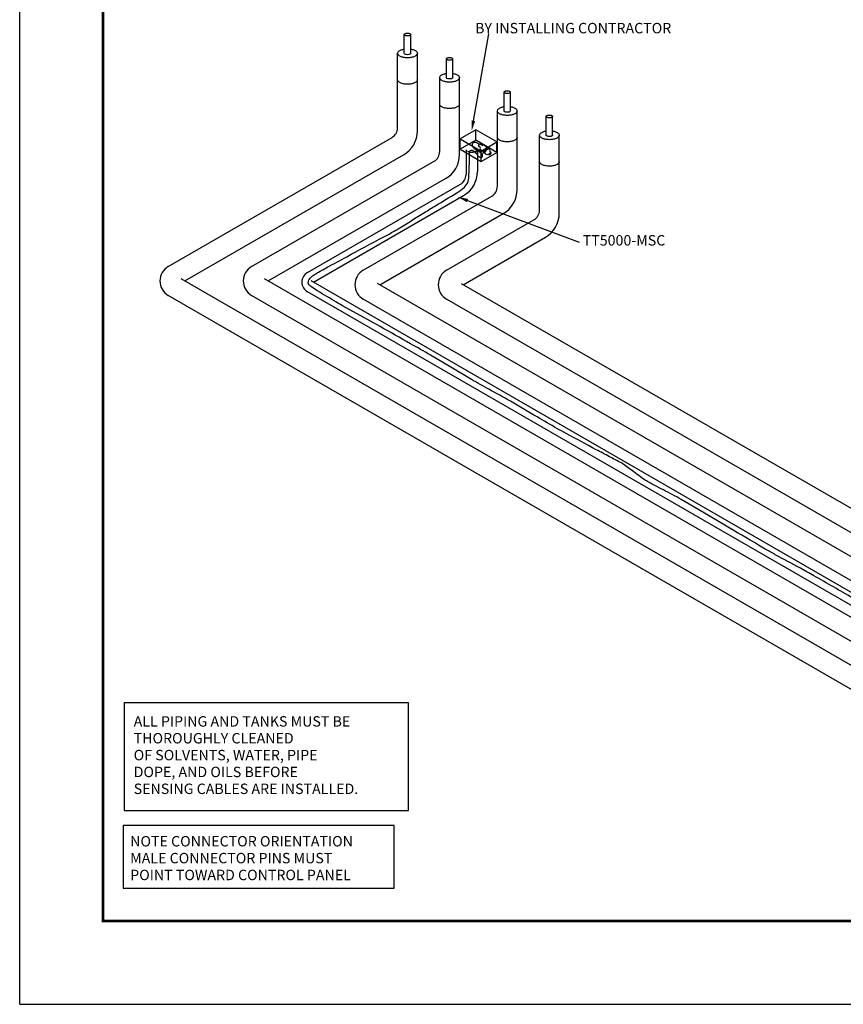
# Model space of a CAD drawing. Extents: x 0 to 22, y 0 to 17.
# Drawn here: x 0 to 7.4, y 0 to 8.9 of the extents above; entities that cross this region are included whole.
import ezdxf
from ezdxf.enums import TextEntityAlignment as Align

# ---------------------------------------------------------------- set-up
doc = ezdxf.new("R2010")
doc.units = 0
doc.header["$LTSCALE"] = 0.15
doc.header["$MEASUREMENT"] = 0
doc.linetypes.add('HIDDEN', pattern=[0.375, 0.25, -0.125])
for name, color, linetype in [('BORD', 6, 'CONTINUOUS'), ('BOX', 7, 'CONTINUOUS'), ('CONNECT', 3, 'CONTINUOUS'), ('CONNECTORS', 3, 'CONTINUOUS'), ('MESSAGE', 1, 'CONTINUOUS'), ('NOTRACE', 2, 'CONTINUOUS'), ('PIPE1', 7, 'CONTINUOUS'), ('PIPE2', 7, 'HIDDEN'), ('TEXT', 7, 'CONTINUOUS'), ('TEXT1', 7, 'CONTINUOUS'), ('TT500', 1, 'CONTINUOUS'), ('TT5000', 1, 'CONTINUOUS')]:
    doc.layers.add(name, color=color, linetype=linetype)
doc.styles.add('ROMANC', font='romanc')
doc.styles.add('ROMANS', font='romans')

# ---------------------------------------------------------------- blocks, each defined once
blk = doc.blocks.new('ET300500')
at = {"layer": 'CONNECTORS'}
for p, q in [((-0.0092, 0), (0.0092, 0)), ((-0.0308, -0.0718), (-0.0308, -0.0761)), ((-0.027, -0.0675), (-0.027, -0.0356)), ((-0.027, -0.1011), (-0.027, -0.0804)), ((0.0256, -0.0675), (-0.0265, -0.0675)), ((0.0256, -0.0804), (-0.0265, -0.0804)), ((-0.0184, -0.027), (-0.0135, -0.027)), ((-0.0135, -0.027), (-0.0135, -0.0043)), ((0.0135, -0.0043), (0.0135, -0.027)), ((0.0135, -0.027), (0.0184, -0.027)), ((0.027, -0.0356), (0.027, -0.0677)), ((0.027, -0.0802), (0.027, -0.1011)), ((0.03, -0.0718), (0.03, -0.0761)), ((-0.0092, -0.124), (-0.0092, -0.121)), ((-0.0092, -0.124), (0.0092, -0.124)), ((-0.0092, -0.1326), (0.0092, -0.1326)), ((0.0092, -0.124), (0.0092, -0.121))]:
    blk.add_line(p, q, dxfattribs=at)
for centre, radius, start, end in [((-0.0092, -0.0043), 0.00432, 90, 180), ((0.0092, -0.0043), 0.00432, 0, 90), ((-0.0265, -0.0718), 0.00432, 90, 180), ((-0.0265, -0.0761), 0.00432, 180, 270), ((-0.0184, -0.0356), 0.00864, 90, 180), ((0.0184, -0.0356), 0.00864, 0, 90), ((0.0256, -0.0718), 0.00432, 0, 90), ((0.0256, -0.0761), 0.00432, 270, 0), ((-0.0007, -0.0913), 0.028, 200.46809, 246.75343), ((-0.0092, -0.1283), 0.00432, 90, 180), ((-0.0092, -0.1283), 0.00432, 180, 270), ((-0.0135, -0.121), 0.00432, 0, 66.75343), ((0.0135, -0.121), 0.00432, 113.24657, 180), ((0.0092, -0.1283), 0.00432, 0, 90), ((0.0092, -0.1283), 0.00432, 270, 0), ((0.0007, -0.0913), 0.028, 293.24657, 339.53191)]:
    blk.add_arc(centre, radius, start, end, dxfattribs=at)
blk = doc.blocks.new('NOTE')
at = {"layer": 'TEXT1'}
for p, q in [((1.125, 0.3125), (-1.3125, 0.3125)), ((-1.3125, 0.3125), (-1.3125, -0.25)), ((1.125, -0.25), (1.125, 0.3125)), ((-1.3125, -0.25), (1.125, -0.25))]:
    blk.add_line(p, q, dxfattribs=at)
at = {"layer": 'TT500', "style": 'ROMANS'}
for s, p in [('NOTE CONNECTOR ORIENTATION', (-1.25, 0.125)), ('MALE CONNECTOR PINS MUST', (-1.25, -0.0268)), ('POINT TOWARD CONTROL PANEL', (-1.25, -0.1786))]:
    blk.add_text(s, height=0.09375, dxfattribs=at).set_placement(p)
blk = doc.blocks.new('CA_TITLEC4')
at = {"layer": 'BORD', "const_width": 0.025}
blk.add_lwpolyline([(0.75, 0.75), (21.25, 0.75), (21.25, 15.25), (0.75, 15.25)], close=True, dxfattribs=at)
at = {"layer": 'TEXT'}
for q in [(0, 17), (22, 0)]:
    blk.add_line((0, 0), q, dxfattribs=at)
at = {"layer": 'TEXT', "style": 'ROMANC'}
for tag, height, p in [('PROJECT1', 0.125, (20.0625, 7.1875)), ('PROJECT2', 0.125, (20.0625, 7.0262)), ('PROJECT3', 0.125, (20.0625, 6.8649)), ('PROJECT4', 0.125, (20.0625, 6.7068)), ('PROJLOC', 0.0938, (20.0654, 6.5227))]:
    blk.add_attdef(tag, text='', height=height, dxfattribs=at).set_placement(p, align=Align.CENTER)
for tag, p in [('DESCRIP1', (18.8125, 6.2188)), ('DESCRIP2', (18.8125, 6.0625)), ('DESCRIP3', (18.8125, 5.9062)), ('DESCRIP4', (18.8125, 5.75)), ('REV', (18.8125, 5.5625)), ('LOCATION', (18.8125, 4.7812)), ('DATE', (20.0625, 4.3125))]:
    blk.add_attdef(tag, p, '', height=0.0938, dxfattribs=at)

msp = doc.modelspace()

# ---------------------------------------------------------------- linework, layer by layer
at = {"layer": 'BOX'}
for p, q in [((3.4992, 2.7138), (0.9396, 2.7138)), ((0.9396, 2.7138), (0.9396, 1.7458)), ((3.4992, 1.7458), (3.4992, 2.7138)), ((0.9396, 1.7458), (3.4992, 1.7458))]:
    msp.add_line(p, q, dxfattribs=at)
at = {"layer": 'NOTRACE'}
for p, q in [((3.4613, 8.5631), (3.4613, 8.7321)), ((3.5194, 8.5631), (3.5194, 8.7321)), ((3.4011, 7.8925), (3.4011, 8.5631)), ((3.5796, 7.8656), (3.5796, 8.5631)), ((3.8402, 8.3444), (3.8402, 8.5133)), ((3.8982, 8.3444), (3.8982, 8.5133)), ((3.78, 7.6782), (3.78, 8.3444)), ((3.9585, 7.6514), (3.9585, 8.3444)), ((4.3593, 8.0447), (4.3593, 8.2136)), ((4.4174, 8.0447), (4.4174, 8.2136)), ((4.2991, 7.3643), (4.2991, 8.0447)), ((4.4776, 7.3374), (4.4776, 8.0447)), ((4.7382, 7.8259), (4.7382, 7.9949)), ((4.7963, 7.8259), (4.7963, 7.9949)), ((1.337, 6.6431), (3.3511, 7.8059)), ((4.678, 7.15), (4.678, 7.8259)), ((4.8565, 7.1232), (4.8565, 7.8259)), ((1.487, 6.5132), (3.4546, 7.6491)), ((2.087, 6.6431), (3.73, 7.5916)), ((2.237, 6.5132), (3.8335, 7.4349)), ((3.0918, 6.6095), (4.2491, 7.2777)), ((3.2418, 6.4796), (4.3526, 7.1209)), ((3.8418, 6.6095), (4.628, 7.0634)), ((3.9918, 6.4796), (4.7315, 6.9067)), ((8.1003, 2.695), (1.4519, 6.5335)), ((8.1003, 3.128), (2.2028, 6.5329)), ((7.92, 3.7786), (3.2204, 6.4919)), ((7.92, 4.2116), (3.9775, 6.4878)), ((8.0253, 2.5217), (1.337, 6.3833)), ((8.0253, 2.9548), (2.087, 6.3833)), ((7.92, 3.5621), (3.0918, 6.3497)), ((7.92, 3.9951), (3.8418, 6.3497))]:
    msp.add_line(p, q, dxfattribs=at)
for points in [[(3.4613, 8.7321), (3.4629, 8.7361, -0.099027), (3.4698, 8.7407, -0.056443), (3.4785, 8.7433), (3.4904, 8.7443), (3.5022, 8.7432, -0.056443), (3.5109, 8.7407, -0.099027), (3.5178, 8.736), (3.5194, 8.732), (3.5177, 8.7281, -0.099027), (3.5109, 8.7234, -0.056443), (3.5021, 8.7209), (3.4903, 8.7199), (3.4785, 8.7209, -0.056443), (3.4698, 8.7235, -0.099027), (3.4629, 8.7281)], [(3.8402, 8.5134), (3.8418, 8.5173, -0.099027), (3.8487, 8.522, -0.056443), (3.8574, 8.5245), (3.8692, 8.5255), (3.8811, 8.5245, -0.056443), (3.8898, 8.5219, -0.099027), (3.8966, 8.5173), (3.8983, 8.5133), (3.8966, 8.5093, -0.099027), (3.8897, 8.5047, -0.056443), (3.881, 8.5021), (3.8692, 8.5011), (3.8574, 8.5022, -0.056443), (3.8487, 8.5047, -0.099027), (3.8418, 8.5094)], [(4.3593, 8.2137), (4.3609, 8.2176, -0.099027), (4.3678, 8.2223, -0.056443), (4.3766, 8.2248), (4.3884, 8.2258), (4.4002, 8.2248, -0.056443), (4.4089, 8.2222, -0.099027), (4.4158, 8.2175), (4.4174, 8.2136), (4.4158, 8.2096, -0.099027), (4.4089, 8.2049, -0.056443), (4.4002, 8.2024), (4.3883, 8.2014), (4.3765, 8.2024, -0.056443), (4.3678, 8.205, -0.099027), (4.3609, 8.2097)], [(4.7382, 7.9949), (4.7398, 7.9989, -0.099027), (4.7467, 8.0035, -0.056443), (4.7554, 8.0061), (4.7673, 8.0071), (4.7791, 8.006, -0.056443), (4.7878, 8.0034, -0.099027), (4.7947, 7.9988), (4.7963, 7.9948), (4.7947, 7.9908, -0.099027), (4.7878, 7.9862, -0.056443), (4.779, 7.9836), (4.7672, 7.9826), (4.7554, 7.9837, -0.056443), (4.7467, 7.9863, -0.099027), (4.7398, 7.9909)]]:
    msp.add_lwpolyline(points, format="xyb", close=True, dxfattribs=at)
for points in [[(3.4011, 8.5631), (3.4063, 8.5765, -0.101527), (3.4272, 8.5917, -0.060028), (3.4541, 8.6002, -0.009309), (3.4613, 8.6014, -0.046395)], [(3.5194, 8.6014, -0.009309), (3.5266, 8.6002, -0.060028), (3.5534, 8.5917, -0.101527), (3.5744, 8.5765), (3.5796, 8.5631), (3.5744, 8.5498, -0.101527), (3.5534, 8.5346, -0.060028), (3.5266, 8.5261, -0.046395), (3.4903, 8.5227, -0.046395), (3.4541, 8.5261, -0.060028), (3.4272, 8.5346, -0.101527), (3.4063, 8.5498), (3.4011, 8.5631)], [(3.4613, 8.5632), (3.4613, 8.5632, -0.099027)], [(3.5194, 8.5631), (3.5194, 8.5631), (3.5177, 8.5591, -0.099027), (3.5109, 8.5545, -0.056443), (3.5021, 8.5519), (3.4903, 8.5509), (3.4785, 8.552, -0.056443), (3.4698, 8.5546, -0.099027), (3.4629, 8.5592), (3.4613, 8.5632)], [(3.78, 8.3444), (3.7852, 8.3578, -0.101527), (3.8061, 8.373, -0.060028), (3.833, 8.3814, -0.009309), (3.8402, 8.3827, -0.046395)], [(3.8982, 8.3827, -0.009309), (3.9055, 8.3814, -0.060028), (3.9323, 8.373, -0.101527), (3.9533, 8.3578), (3.9585, 8.3444), (3.9533, 8.331, -0.101527), (3.9323, 8.3158, -0.060028), (3.9055, 8.3073, -0.046395), (3.8692, 8.304, -0.046395), (3.833, 8.3073, -0.060028), (3.8061, 8.3158, -0.101527), (3.7852, 8.331), (3.78, 8.3444)], [(3.8402, 8.3444), (3.8402, 8.3445, -0.099027)], [(3.8982, 8.3444), (3.8983, 8.3443), (3.8966, 8.3404, -0.099027), (3.8897, 8.3357, -0.056443), (3.881, 8.3332), (3.8692, 8.3322), (3.8574, 8.3332, -0.056443), (3.8487, 8.3358, -0.099027), (3.8418, 8.3405), (3.8402, 8.3444)], [(3.5796, 8.3251), (3.5744, 8.3118, -0.101527), (3.5534, 8.2966, -0.060028), (3.5266, 8.2881, -0.046395), (3.4903, 8.2847, -0.046395), (3.4541, 8.2881, -0.060028), (3.4272, 8.2966, -0.101527), (3.4063, 8.3118), (3.4011, 8.3251)], [(3.9585, 8.1064), (3.9533, 8.093, -0.101527), (3.9323, 8.0778, -0.060028), (3.9055, 8.0693, -0.046395), (3.8692, 8.066, -0.046395), (3.833, 8.0693, -0.060028), (3.8061, 8.0778, -0.101527), (3.7852, 8.093), (3.78, 8.1064)], [(4.2991, 8.0447), (4.3043, 8.0581, -0.101527), (4.3252, 8.0733, -0.060028), (4.3521, 8.0817, -0.009309), (4.3593, 8.0829, -0.046395)], [(4.4174, 8.0829, -0.009309), (4.4246, 8.0817, -0.060028), (4.4515, 8.0733, -0.101527), (4.4724, 8.0581), (4.4776, 8.0447), (4.4724, 8.0313, -0.101527), (4.4515, 8.0161, -0.060028), (4.4246, 8.0076, -0.046395), (4.3884, 8.0043, -0.046395), (4.3521, 8.0076, -0.060028), (4.3252, 8.0161, -0.101527), (4.3043, 8.0313), (4.2991, 8.0447)], [(4.3593, 8.0447), (4.3593, 8.0448, -0.099027)], [(4.4174, 8.0447), (4.4174, 8.0446), (4.4158, 8.0407, -0.099027), (4.4089, 8.036, -0.056443), (4.4002, 8.0335), (4.3883, 8.0325), (4.3765, 8.0335, -0.056443), (4.3678, 8.0361, -0.099027), (4.3609, 8.0407), (4.3593, 8.0447)], [(4.4776, 7.8067), (4.4724, 7.7933, -0.101527), (4.4515, 7.7781, -0.060028), (4.4246, 7.7696, -0.046395), (4.3884, 7.7663, -0.046395), (4.3521, 7.7696, -0.060028), (4.3252, 7.7781, -0.101527), (4.3043, 7.7933), (4.2991, 7.8067)], [(4.678, 7.8259), (4.6832, 7.8393, -0.101527), (4.7041, 7.8545, -0.060028), (4.731, 7.863, -0.009309), (4.7382, 7.8642, -0.046395)], [(4.7963, 7.8642, -0.009309), (4.8035, 7.863, -0.060028), (4.8304, 7.8545, -0.101527), (4.8513, 7.8393), (4.8565, 7.8259), (4.8513, 7.8125, -0.101527), (4.8304, 7.7973, -0.060028), (4.8035, 7.7889, -0.046395), (4.7672, 7.7855, -0.046395), (4.731, 7.7889, -0.060028), (4.7041, 7.7973, -0.101527), (4.6832, 7.8125), (4.678, 7.8259)], [(4.7382, 7.826), (4.7382, 7.826, -0.099027)], [(4.7963, 7.8259), (4.7963, 7.8259), (4.7947, 7.8219, -0.099027), (4.7878, 7.8173, -0.056443), (4.779, 7.8147), (4.7672, 7.8137), (4.7554, 7.8148, -0.056443), (4.7467, 7.8173, -0.099027), (4.7398, 7.822), (4.7382, 7.826)], [(4.8565, 7.5879), (4.8513, 7.5745, -0.101527), (4.8304, 7.5593, -0.060028), (4.8035, 7.5509, -0.046395), (4.7672, 7.5475, -0.046395), (4.731, 7.5509, -0.060028), (4.7041, 7.5593, -0.101527), (4.6832, 7.5745), (4.678, 7.5879)]]:
    msp.add_lwpolyline(points, format="xyb", dxfattribs=at)
for centre, radius, start, end in [((3.3011, 7.8925), 0.1, 300, 0), ((3.3296, 7.8656), 0.25, 300, 0), ((3.68, 7.6782), 0.1, 300, 0), ((3.7085, 7.6514), 0.25, 300, 360), ((4.1991, 7.3643), 0.1, 300, 0), ((4.2276, 7.3374), 0.25, 300, 0), ((4.578, 7.15), 0.1, 300, 0), ((4.6065, 7.1232), 0.25, 300, 0), ((1.412, 6.5132), 0.15, 120, 240), ((2.162, 6.5132), 0.15, 120, 240), ((3.1668, 6.4796), 0.15, 120, 240), ((3.9168, 6.4796), 0.15, 120, 240)]:
    msp.add_arc(centre, radius, start, end, dxfattribs=at)
at = {"layer": 'PIPE1'}
for p, q in [((4.1064, 7.8743), (3.9654, 7.7929)), ((4.2958, 7.7649), (4.1064, 7.8743)), ((4.1064, 7.7805), (4.1064, 7.8743)), ((3.9654, 7.7929), (4.1549, 7.6835)), ((3.9654, 7.6992), (3.9654, 7.7929)), ((4.1064, 7.7805), (3.9654, 7.6992)), ((4.2958, 7.6712), (4.1064, 7.7805)), ((4.1549, 7.6835), (4.2958, 7.7649)), ((4.2958, 7.6712), (4.2958, 7.7649)), ((3.9654, 7.6992), (4.1549, 7.5898)), ((4.0174, 7.6692), (4.0174, 7.4713)), ((4.1549, 7.5898), (4.1549, 7.6835)), ((4.1549, 7.5898), (4.2958, 7.6712)), ((4.1201, 7.6099), (4.1201, 7.4986)), ((2.5896, 6.5892), (3.9674, 7.3847)), ((2.645, 6.5026), (3.9951, 7.2821)), ((7.845, 3.5004), (2.6236, 6.5149)), ((7.7977, 3.4091), (2.5896, 6.416))]:
    msp.add_line(p, q, dxfattribs=at)
for centre, radius, start, end in [((3.9174, 7.4713), 0.1, 300, 0), ((3.8701, 7.4986), 0.25, 300, 0), ((2.6396, 6.5026), 0.1, 120, 240)]:
    msp.add_arc(centre, radius, start, end, dxfattribs=at)
at = {"layer": 'PIPE2'}
for p, q in [((4.0174, 7.6944), (4.0174, 7.6692)), ((4.1201, 7.6944), (4.1201, 7.6099))]:
    msp.add_line(p, q, dxfattribs=at)
msp.add_ellipse((4.0687, 7.6944), major_axis=(0.0514, 0), ratio=0.454684, dxfattribs=at)
at = {"layer": 'TEXT'}
for p, q in [((4.0841, 7.9561), (4.2239, 8.7388)), ((4.0305, 7.2374), (5.0364, 6.8638))]:
    msp.add_line(p, q, dxfattribs=at)
for points in [[(4.0995, 7.9533), (4.0687, 7.9588), (4.0676, 7.8638)], [(4.0251, 7.2227), (4.036, 7.252), (3.9426, 7.27)]]:
    msp.add_solid(points, dxfattribs=at)
at = {"layer": 'TT5000'}
msp.add_lwpolyline([(7.4987, 3.6578, 0.003339), (7.1479, 3.8585, 0.00018), (7.027, 3.9263, 0.005578), (6.8011, 4.0487, -0.001243), (6.7106, 4.0993, -0.000198), (6.6505, 4.1347, -0.000016), (6.3464, 4.3141), (6.1494, 4.4304), (5.9524, 4.5468, 0.010043), (5.794, 4.6319, 0.003472), (5.7156, 4.6719, -0.00833), (5.63, 4.7198, -0.017352), (5.5149, 4.8043, 0.002059), (5.4151, 4.8749, 0.002268), (5.3088, 4.9309, 0.000059), (5.1882, 4.9942, -0.002641), (4.9184, 5.1399, -0.000707), (4.8359, 5.1851, -0.003717), (4.6582, 5.2885, -0.001427), (4.418, 5.4298, 0.003241), (4.2229, 5.5383, -0.000281), (4.065, 5.6266), (3.8816, 5.736), (3.6983, 5.8454, 0.005013), (3.517, 5.9487, 0.000386), (3.244, 6.1025), (3.0716, 6.1982), (2.8993, 6.2939, -0.004731), (2.8514, 6.3216, -0.004059), (2.6803, 6.4251, -0.006768), (2.6256, 6.4613, -0.024662), (2.6037, 6.4798, -0.093253), (2.5964, 6.4976, -0.093312), (2.6037, 6.5236, -0.036657), (2.627, 6.5516, -0.016875), (2.6639, 6.5783, -0.002202), (2.7687, 6.6364, -0.000203), (2.943, 6.7314, -0.003249), (3.2789, 6.9108, 0.001972), (3.3699, 6.9611, 0.002657), (3.4053, 6.9824, 0.004382), (3.6436, 7.1306, -0.000404), (3.7452, 7.1928, -0.003812), (3.9336, 7.3057, 0.022816), (4.0033, 7.3572, 0.066013), (4.0375, 7.4078, 0.016365), (4.0435, 7.4703, 0.001623), (4.0479, 7.5699, 0.01372), (4.0479, 7.6607, -0.026515), (4.0509, 7.6845, -0.310974), (4.0792, 7.6874, -0.056876), (4.109, 7.6621, -0.043573), (4.1224, 7.6413, 0.109656), (4.1566, 7.6235, 0.311987), (4.164, 7.6562, 0.028556), (4.1372, 7.6755, 0.02748), (4.1015, 7.6949, -0.0706), (4.0807, 7.7202, -0.063841), (4.0747, 7.744, -0.121409), (4.0851, 7.7633, -0.124491), (4.106, 7.7633, -0.112596), (4.1355, 7.7402)], format="xyb", dxfattribs=at)

# ---------------------------------------------------------------- block references
at = {"layer": 'CONNECT', "rotation": 50.42108179150551}
msp.add_blockref('ET300500', (4.1355, 7.7402), dxfattribs=at)
at = {"layer": 'CONNECT'}
msp.add_blockref('NOTE', (2.2446, 1.2964), dxfattribs=at)
at = {"layer": 'TEXT'}
msp.add_blockref('CA_TITLEC4', (0, 0), dxfattribs=at)

# ---------------------------------------------------------------- texts
at = {"layer": 'MESSAGE', "style": 'ROMANS'}
for s, p in [('ALL PIPING AND TANKS MUST BE', (1.0258, 2.5008)), ('THOROUGHLY CLEANED', (1.0258, 2.349)), ('OF SOLVENTS, WATER, PIPE', (1.0258, 2.1972)), ('DOPE, AND OILS BEFORE', (1.0258, 2.0454)), ('SENSING CABLES ARE INSTALLED.', (1.0258, 1.8936))]:
    msp.add_text(s, height=0.09375, dxfattribs=at).set_placement(p)
at = {"layer": 'TEXT', "style": 'ROMANS'}
for s, p in [('BY INSTALLING CONTRACTOR', (4.0989, 8.7432)), ('TT5000-MSC', (5.0676, 6.8325))]:
    msp.add_text(s, height=0.09375, dxfattribs=at).set_placement(p)

doc.saveas('drawing.dxf')
